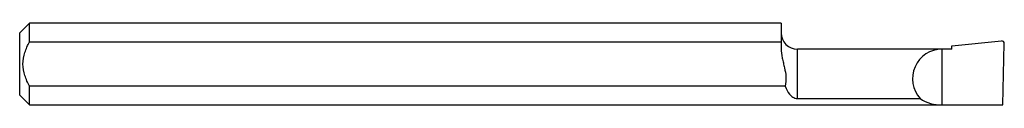
# Model space of a CAD drawing. Units: inches. Extents: x 0 to 1.5, y -0.06 to 0.06.
import ezdxf

# ---------------------------------------------------------------- set-up
doc = ezdxf.new("R2010")
doc.units = ezdxf.units.IN
doc.header["$MEASUREMENT"] = 0

msp = doc.modelspace()

# ---------------------------------------------------------------- linework, layer by layer
at = {"color": 7, "linetype": 'Continuous', "lineweight": 25}
for p, q in [((0.015, 0.0624), (0, 0.0474)), ((1.16, 0.0624), (0.015, 0.0624)), ((0.015, 0.0339), (0.015, 0.0624)), ((1.16, 0.0624), (1.16, 0.0241)), ((0, -0.0474), (0, 0.0474)), ((0.015, 0.0339), (1.16, 0.0339)), ((1.42, 0.0279), (1.4956, 0.0352)), ((1.4974, -0.0624), (1.4999, 0.0311)), ((1.42, 0.0226), (1.185, 0.0226)), ((1.185, -0.0527), (1.185, 0.0226)), ((1.405, -0.0624), (1.405, 0.0226)), ((1.42, 0.0226), (1.42, 0.0279)), ((0.015, -0.0624), (0.015, -0.0339)), ((1.1662, -0.0339), (0.015, -0.0339)), ((0, -0.0474), (0.015, -0.0624)), ((1.185, -0.0527), (1.3716, -0.0527)), ((0.015, -0.0624), (1.4974, -0.0624))]:
    msp.add_line(p, q, dxfattribs=at)
for centre, radius, start, end in [((1.185, 0.0476), 0.025, 180, 270), ((1.496, 0.0313), 0.00392, 356.8001, 94.7916), ((1.405, -0.0224), 0.045, 90, 222.2217), ((1.405, 0), 0.0624, 237.6512, 270)]:
    msp.add_arc(centre, radius, start, end, dxfattribs=at)
for points, knots in [([(0.015, -0.0339), (0.0122, -0.0286), (0.0097, -0.0233), (0.0061, -0.0119), (0.005, -0.006), (0.005, 0.0059), (0.0061, 0.0119), (0.0097, 0.0232), (0.0122, 0.0287), (0.015, 0.0339)], [0, 0, 0, 0, 0.25, 0.25, 0.5, 0.5, 0.75, 0.75, 1, 1, 1, 1]), ([(1.16, 0.0241), (1.16, 0.019), (1.1607, 0.014), (1.1622, 0.0065), (1.1627, 0.004), (1.1636, 0.0003), (1.1639, -0.0009), (1.1645, -0.0034), (1.1648, -0.0046), (1.1661, -0.0103), (1.167, -0.015), (1.1675, -0.0244), (1.1671, -0.0291), (1.1662, -0.0339)], [0, 0, 0, 0, 0.25, 0.25, 0.375, 0.375, 0.4375, 0.4375, 0.5, 0.5, 0.75, 0.75, 1, 1, 1, 1]), ([(1.1662, -0.0339), (1.1679, -0.0385), (1.1699, -0.0425), (1.1741, -0.0476), (1.1757, -0.0492), (1.1786, -0.051), (1.1797, -0.0516), (1.1821, -0.0524), (1.1835, -0.0527), (1.185, -0.0527)], [0, 0, 0, 0, 0.5, 0.5, 0.75, 0.75, 0.875, 0.875, 1, 1, 1, 1])]:
    msp.add_open_spline(points, degree=3, knots=knots, dxfattribs=at)

doc.saveas('drawing.dxf')
